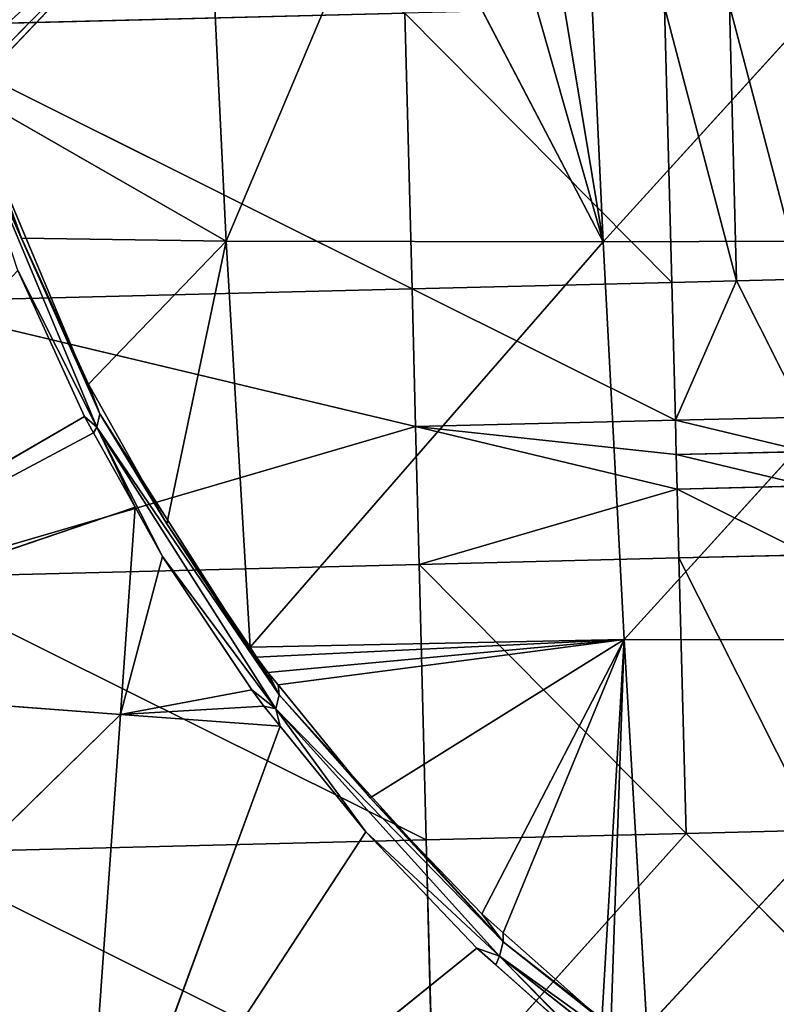
# Model space of a CAD drawing. Extents: x -202 to 201, y -245 to 250.
# Drawn here: x -146 to -127, y -178 to -153 of the extents above; entities that cross this region are included whole.
import ezdxf

# ---------------------------------------------------------------- set-up
doc = ezdxf.new("R2010")
doc.units = 0
doc.layers.get('0').update_dxf_attribs({"color": 13, "linetype": 'CONTINUOUS'})

# ---------------------------------------------------------------- blocks, each defined once
blk = doc.blocks.new('GROUP_4')
at = {"color": 20}
for p, q in [((73.59, 85.222, 22.015), (71.761, 92.169, 21.96)), ((71.761, 92.169, 21.96), (71.944, 85.182, 22.193)), ((50.35, 91.643, 24.231), (63.531, 91.97, 22.894)), ((63.531, 91.97, 22.894), (63.71, 84.98, 23.067)), ((70.297, 85.142, 22.37), (63.531, 91.97, 22.894)), ((71.944, 85.182, 22.193), (70.115, 92.13, 22.148)), ((70.115, 92.13, 22.148), (70.297, 85.142, 22.37)), ((63.71, 84.98, 23.067), (50.35, 91.643, 24.231)), ((70.297, 85.142, 22.37), (71.944, 85.182, 22.193)), ((71.944, 85.182, 22.193), (70.389, 81.648, 22.483)), ((73.59, 85.222, 22.015), (71.944, 85.182, 22.193)), ((73.683, 81.728, 22.141), (71.944, 85.182, 22.193)), ((50.523, 84.652, 24.296), (63.71, 84.98, 23.067)), ((63.71, 84.98, 23.067), (70.297, 85.142, 22.37)), ((70.389, 81.648, 22.483), (63.71, 84.98, 23.067)), ((63.71, 84.98, 23.067), (63.8, 81.486, 23.151)), ((70.297, 85.142, 22.37), (70.389, 81.648, 22.483)), ((63.8, 81.486, 23.151), (50.523, 84.652, 24.296)), ((70.389, 81.648, 22.483), (73.683, 81.728, 22.141)), ((63.8, 81.486, 23.151), (50.696, 77.661, 24.326)), ((63.8, 81.486, 23.151), (70.389, 81.648, 22.483)), ((63.89, 77.991, 23.233), (63.8, 81.486, 23.151)), ((70.412, 80.774, 22.511), (63.8, 81.486, 23.151)), ((63.8, 81.486, 23.151), (70.435, 79.901, 22.539)), ((70.389, 81.648, 22.483), (70.412, 80.774, 22.511)), ((73.706, 80.854, 22.172), (70.389, 81.648, 22.483)), ((70.412, 80.774, 22.511), (73.706, 80.854, 22.172)), ((70.435, 79.901, 22.539), (70.412, 80.774, 22.511)), ((73.729, 79.981, 22.204), (70.412, 80.774, 22.511)), ((70.435, 79.901, 22.539), (73.729, 79.981, 22.204)), ((70.435, 79.901, 22.539), (63.89, 77.991, 23.233)), ((70.481, 78.154, 22.595), (70.435, 79.901, 22.539)), ((73.776, 78.234, 22.266), (70.435, 79.901, 22.539)), ((70.481, 78.154, 22.595), (73.776, 78.234, 22.266)), ((50.696, 77.661, 24.326), (63.89, 77.991, 23.233)), ((63.89, 77.991, 23.233), (70.481, 78.154, 22.595)), ((70.665, 71.166, 22.798), (63.89, 77.991, 23.233)), ((63.89, 77.991, 23.233), (64.071, 71.002, 23.369)), ((73.961, 71.247, 22.5), (70.481, 78.154, 22.595)), ((70.481, 78.154, 22.595), (70.665, 71.166, 22.798)), ((64.071, 71.002, 23.369), (50.696, 77.661, 24.326)), ((73.961, 71.247, 22.5), (70.665, 71.166, 22.798)), ((50.869, 70.672, 24.308), (64.071, 71.002, 23.369)), ((64.071, 71.002, 23.369), (70.665, 71.166, 22.798)), ((64.071, 71.002, 23.369), (64.248, 64.015, 23.44)), ((70.665, 71.166, 22.798), (64.248, 64.015, 23.44)), ((77.442, 64.343, 22.402), (70.665, 71.166, 22.798)), ((64.248, 64.015, 23.44), (50.869, 70.672, 24.308))]:
    blk.add_line(p, q, dxfattribs=at)
mesh = blk.add_polyface(dxfattribs=at)
corners = [(63.531, 91.97, 22.894), (50.178, 98.634, 24.139), (50.35, 91.643, 24.231)]
mesh.append_faces([[corners[k] for k in face] for face in [(0, 1, 2)]], dxfattribs={"color": 20})
mesh = blk.add_polyface(dxfattribs=at)
corners = [(71.944, 85.182, 22.193), (71.761, 92.169, 21.96), (70.115, 92.13, 22.148)]
mesh.append_faces([[corners[k] for k in face] for face in [(0, 1, 2)]], dxfattribs={"color": 20})
mesh = blk.add_polyface(dxfattribs=at)
corners = [(73.59, 85.222, 22.015), (73.406, 92.209, 21.771), (71.761, 92.169, 21.96)]
mesh.append_faces([[corners[k] for k in face] for face in [(0, 1, 2)]], dxfattribs={"color": 20})
mesh = blk.add_polyface(dxfattribs=at)
corners = [(73.59, 85.222, 22.015), (71.761, 92.169, 21.96), (71.944, 85.182, 22.193)]
mesh.append_faces([[corners[k] for k in face] for face in [(0, 1, 2)]], dxfattribs={"color": 20})
mesh = blk.add_polyface(dxfattribs=at)
corners = [(63.71, 84.98, 23.067), (63.531, 91.97, 22.894), (50.35, 91.643, 24.231)]
mesh.append_faces([[corners[k] for k in face] for face in [(0, 1, 2)]], dxfattribs={"color": 20})
mesh = blk.add_polyface(dxfattribs=at)
corners = [(70.297, 85.142, 22.37), (70.115, 92.13, 22.148), (63.531, 91.97, 22.894)]
mesh.append_faces([[corners[k] for k in face] for face in [(0, 1, 2)]], dxfattribs={"color": 20})
mesh = blk.add_polyface(dxfattribs=at)
corners = [(70.297, 85.142, 22.37), (63.531, 91.97, 22.894), (63.71, 84.98, 23.067)]
mesh.append_faces([[corners[k] for k in face] for face in [(0, 1, 2)]], dxfattribs={"color": 20})
mesh = blk.add_polyface(dxfattribs=at)
corners = [(71.944, 85.182, 22.193), (70.115, 92.13, 22.148), (70.297, 85.142, 22.37)]
mesh.append_faces([[corners[k] for k in face] for face in [(0, 1, 2)]], dxfattribs={"color": 20})
mesh = blk.add_polyface(dxfattribs=at)
corners = [(63.71, 84.98, 23.067), (50.35, 91.643, 24.231), (50.523, 84.652, 24.296)]
mesh.append_faces([[corners[k] for k in face] for face in [(0, 1, 2)]], dxfattribs={"color": 20})
mesh = blk.add_polyface(dxfattribs=at)
corners = [(71.944, 85.182, 22.193), (70.297, 85.142, 22.37), (70.389, 81.648, 22.483)]
mesh.append_faces([[corners[k] for k in face] for face in [(0, 1, 2)]], dxfattribs={"color": 20})
mesh = blk.add_polyface(dxfattribs=at)
corners = [(73.683, 81.728, 22.141), (71.944, 85.182, 22.193), (70.389, 81.648, 22.483)]
mesh.append_faces([[corners[k] for k in face] for face in [(0, 1, 2)]], dxfattribs={"color": 20})
mesh = blk.add_polyface(dxfattribs=at)
corners = [(73.683, 81.728, 22.141), (73.59, 85.222, 22.015), (71.944, 85.182, 22.193)]
mesh.append_faces([[corners[k] for k in face] for face in [(0, 1, 2)]], dxfattribs={"color": 20})
mesh = blk.add_polyface(dxfattribs=at)
corners = [(63.8, 81.486, 23.151), (63.71, 84.98, 23.067), (50.523, 84.652, 24.296)]
mesh.append_faces([[corners[k] for k in face] for face in [(0, 1, 2)]], dxfattribs={"color": 20})
mesh = blk.add_polyface(dxfattribs=at)
corners = [(70.389, 81.648, 22.483), (70.297, 85.142, 22.37), (63.71, 84.98, 23.067)]
mesh.append_faces([[corners[k] for k in face] for face in [(0, 1, 2)]], dxfattribs={"color": 20})
mesh = blk.add_polyface(dxfattribs=at)
corners = [(70.389, 81.648, 22.483), (63.71, 84.98, 23.067), (63.8, 81.486, 23.151)]
mesh.append_faces([[corners[k] for k in face] for face in [(0, 1, 2)]], dxfattribs={"color": 20})
mesh = blk.add_polyface(dxfattribs=at)
corners = [(63.8, 81.486, 23.151), (50.523, 84.652, 24.296), (50.696, 77.661, 24.326)]
mesh.append_faces([[corners[k] for k in face] for face in [(0, 1, 2)]], dxfattribs={"color": 20})
mesh = blk.add_polyface(dxfattribs=at)
corners = [(73.706, 80.854, 22.172), (73.683, 81.728, 22.141), (70.389, 81.648, 22.483)]
mesh.append_faces([[corners[k] for k in face] for face in [(0, 1, 2)]], dxfattribs={"color": 20})
mesh = blk.add_polyface(dxfattribs=at)
corners = [(63.89, 77.991, 23.233), (63.8, 81.486, 23.151), (50.696, 77.661, 24.326)]
mesh.append_faces([[corners[k] for k in face] for face in [(0, 1, 2)]], dxfattribs={"color": 20})
mesh = blk.add_polyface(dxfattribs=at)
corners = [(70.412, 80.774, 22.511), (70.389, 81.648, 22.483), (63.8, 81.486, 23.151)]
mesh.append_faces([[corners[k] for k in face] for face in [(0, 1, 2)]], dxfattribs={"color": 20})
mesh = blk.add_polyface(dxfattribs=at)
corners = [(70.435, 79.901, 22.539), (70.412, 80.774, 22.511), (63.8, 81.486, 23.151)]
mesh.append_faces([[corners[k] for k in face] for face in [(0, 1, 2)]], dxfattribs={"color": 20})
mesh = blk.add_polyface(dxfattribs=at)
corners = [(70.435, 79.901, 22.539), (63.8, 81.486, 23.151), (63.89, 77.991, 23.233)]
mesh.append_faces([[corners[k] for k in face] for face in [(0, 1, 2)]], dxfattribs={"color": 20})
mesh = blk.add_polyface(dxfattribs=at)
corners = [(73.706, 80.854, 22.172), (70.389, 81.648, 22.483), (70.412, 80.774, 22.511)]
mesh.append_faces([[corners[k] for k in face] for face in [(0, 1, 2)]], dxfattribs={"color": 20})
mesh = blk.add_polyface(dxfattribs=at)
corners = [(73.729, 79.981, 22.204), (73.706, 80.854, 22.172), (70.412, 80.774, 22.511)]
mesh.append_faces([[corners[k] for k in face] for face in [(0, 1, 2)]], dxfattribs={"color": 20})
mesh = blk.add_polyface(dxfattribs=at)
corners = [(73.729, 79.981, 22.204), (70.412, 80.774, 22.511), (70.435, 79.901, 22.539)]
mesh.append_faces([[corners[k] for k in face] for face in [(0, 1, 2)]], dxfattribs={"color": 20})
mesh = blk.add_polyface(dxfattribs=at)
corners = [(73.776, 78.234, 22.266), (73.729, 79.981, 22.204), (70.435, 79.901, 22.539)]
mesh.append_faces([[corners[k] for k in face] for face in [(0, 1, 2)]], dxfattribs={"color": 20})
mesh = blk.add_polyface(dxfattribs=at)
corners = [(70.481, 78.154, 22.595), (70.435, 79.901, 22.539), (63.89, 77.991, 23.233)]
mesh.append_faces([[corners[k] for k in face] for face in [(0, 1, 2)]], dxfattribs={"color": 20})
mesh = blk.add_polyface(dxfattribs=at)
corners = [(73.776, 78.234, 22.266), (70.435, 79.901, 22.539), (70.481, 78.154, 22.595)]
mesh.append_faces([[corners[k] for k in face] for face in [(0, 1, 2)]], dxfattribs={"color": 20})
mesh = blk.add_polyface(dxfattribs=at)
corners = [(73.961, 71.247, 22.5), (73.776, 78.234, 22.266), (70.481, 78.154, 22.595)]
mesh.append_faces([[corners[k] for k in face] for face in [(0, 1, 2)]], dxfattribs={"color": 20})
mesh = blk.add_polyface(dxfattribs=at)
corners = [(64.071, 71.002, 23.369), (63.89, 77.991, 23.233), (50.696, 77.661, 24.326)]
mesh.append_faces([[corners[k] for k in face] for face in [(0, 1, 2)]], dxfattribs={"color": 20})
mesh = blk.add_polyface(dxfattribs=at)
corners = [(70.665, 71.166, 22.798), (70.481, 78.154, 22.595), (63.89, 77.991, 23.233)]
mesh.append_faces([[corners[k] for k in face] for face in [(0, 1, 2)]], dxfattribs={"color": 20})
mesh = blk.add_polyface(dxfattribs=at)
corners = [(70.665, 71.166, 22.798), (63.89, 77.991, 23.233), (64.071, 71.002, 23.369)]
mesh.append_faces([[corners[k] for k in face] for face in [(0, 1, 2)]], dxfattribs={"color": 20})
mesh = blk.add_polyface(dxfattribs=at)
corners = [(73.961, 71.247, 22.5), (70.481, 78.154, 22.595), (70.665, 71.166, 22.798)]
mesh.append_faces([[corners[k] for k in face] for face in [(0, 1, 2)]], dxfattribs={"color": 20})
mesh = blk.add_polyface(dxfattribs=at)
corners = [(64.071, 71.002, 23.369), (50.696, 77.661, 24.326), (50.869, 70.672, 24.308)]
mesh.append_faces([[corners[k] for k in face] for face in [(0, 1, 2)]], dxfattribs={"color": 20})
mesh = blk.add_polyface(dxfattribs=at)
corners = [(77.442, 64.343, 22.402), (73.961, 71.247, 22.5), (70.665, 71.166, 22.798)]
mesh.append_faces([[corners[k] for k in face] for face in [(0, 1, 2)]], dxfattribs={"color": 20})
mesh = blk.add_polyface(dxfattribs=at)
corners = [(64.248, 64.015, 23.44), (64.071, 71.002, 23.369), (50.869, 70.672, 24.308)]
mesh.append_faces([[corners[k] for k in face] for face in [(0, 1, 2)]], dxfattribs={"color": 20})
mesh = blk.add_polyface(dxfattribs=at)
corners = [(70.665, 71.166, 22.798), (64.071, 71.002, 23.369), (64.248, 64.015, 23.44)]
mesh.append_faces([[corners[k] for k in face] for face in [(0, 1, 2)]], dxfattribs={"color": 20})
mesh = blk.add_polyface(dxfattribs=at)
corners = [(77.442, 64.343, 22.402), (70.665, 71.166, 22.798), (64.248, 64.015, 23.44)]
mesh.append_faces([[corners[k] for k in face] for face in [(0, 1, 2)]], dxfattribs={"color": 20})
mesh = blk.add_polyface(dxfattribs=at)
corners = [(64.248, 64.015, 23.44), (50.869, 70.672, 24.308), (51.039, 63.684, 24.225)]
mesh.append_faces([[corners[k] for k in face] for face in [(0, 1, 2)]], dxfattribs={"color": 20})
blk = doc.blocks.new('GROUP_5')
for p, q in [((347.987, 45.181, 90.429), (341.453, 44.606, 86.685)), ((341.453, 44.606, 86.685), (346.65, 45.119, 86.755)), ((344.949, 45.026, 83.052), (341.453, 44.606, 86.685)), ((348.053, 45.184, 90.612), (341.945, 44.405, 96.776)), ((341.945, 44.405, 96.776), (347.987, 45.181, 90.429)), ((344.949, 45.026, 83.052), (342.959, 44.91, 79.509)), ((346.65, 45.119, 86.755), (344.66, 36.357, 82.299)), ((344.949, 45.026, 83.052), (344.66, 36.357, 82.299)), ((346.65, 45.119, 86.755), (344.949, 45.026, 83.052)), ((347.987, 45.181, 90.429), (346.65, 45.119, 86.755)), ((347.938, 36.111, 90.091), (346.65, 45.119, 86.755)), ((331.36, 43.893, 76.579), (340.851, 44.784, 76.38)), ((331.36, 43.893, 76.579), (340.684, 44.774, 76.131)), ((340.396, 44.756, 75.744), (331.36, 43.893, 76.579)), ((331.36, 43.893, 76.579), (340.139, 44.74, 75.429)), ((340.851, 44.784, 76.38), (331.895, 43.588, 86.667)), ((340.139, 44.74, 75.429), (337.799, 44.596, 72.559)), ((342.959, 44.91, 79.509), (340.115, 36.585, 75.171)), ((340.115, 36.585, 75.171), (340.684, 44.774, 76.131)), ((340.396, 44.756, 75.744), (340.115, 36.585, 75.171)), ((340.396, 44.756, 75.744), (340.139, 44.74, 75.429)), ((340.684, 44.774, 76.131), (340.396, 44.756, 75.744)), ((340.851, 44.784, 76.38), (340.684, 44.774, 76.131)), ((342.959, 44.91, 79.509), (340.851, 44.784, 76.38)), ((341.453, 44.606, 86.685), (340.851, 44.784, 76.38)), ((342.959, 44.91, 79.509), (341.453, 44.606, 86.685)), ((344.66, 36.357, 82.299), (342.959, 44.91, 79.509)), ((337.799, 44.596, 72.559), (331.36, 43.893, 76.579)), ((331.895, 43.588, 86.667), (341.453, 44.606, 86.685)), ((337.799, 44.596, 72.559), (334.433, 36.789, 68.91)), ((337.799, 44.596, 72.559), (334.972, 44.418, 69.619)), ((341.453, 44.606, 86.685), (337.184, 43.855, 96.798)), ((340.115, 36.585, 75.171), (337.799, 44.596, 72.559)), ((341.453, 44.606, 86.685), (341.945, 44.405, 96.776)), ((331.36, 43.893, 76.579), (334.972, 44.418, 69.619)), ((331.36, 43.893, 76.579), (334.433, 44.383, 69.142)), ((331.926, 44.221, 66.926), (331.36, 43.893, 76.579)), ((331.695, 44.206, 66.753), (331.36, 43.893, 76.579)), ((334.433, 44.383, 69.142), (331.926, 44.221, 66.926)), ((331.926, 44.221, 66.926), (334.433, 36.789, 68.91)), ((334.972, 44.418, 69.619), (334.433, 44.383, 69.142)), ((334.972, 44.418, 69.619), (334.433, 36.789, 68.91)), ((330.784, 44.131, 66.744), (321.683, 42.948, 76.559)), ((334.433, 36.789, 68.91), (330.74, 44.143, 66.038)), ((331.36, 43.893, 76.579), (330.784, 44.131, 66.744)), ((321.683, 42.948, 76.559), (331.36, 43.893, 76.579)), ((331.36, 43.893, 76.579), (322.161, 42.533, 86.7)), ((331.895, 43.588, 86.667), (331.36, 43.893, 76.579)), ((337.184, 43.855, 96.798), (331.895, 43.588, 86.667)), ((322.161, 42.533, 86.7), (331.895, 43.588, 86.667)), ((331.895, 43.588, 86.667), (322.581, 42.147, 96.909)), ((331.895, 43.588, 86.667), (332.365, 43.287, 96.825)), ((331.895, 43.588, 86.667), (334.781, 43.573, 96.811)), ((327.776, 36.963, 63.697), (334.524, 24.307, 68.544)), ((334.433, 36.789, 68.91), (327.776, 36.963, 63.697)), ((334.433, 36.789, 68.91), (340.198, 24.103, 74.819)), ((340.115, 36.585, 75.171), (334.433, 36.789, 68.91)), ((334.524, 24.307, 68.544), (334.433, 36.789, 68.91)), ((344.66, 36.357, 82.299), (340.115, 36.585, 75.171)), ((340.115, 36.585, 75.171), (344.733, 23.859, 81.961)), ((340.198, 24.103, 74.819), (340.115, 36.585, 75.171)), ((347.938, 36.111, 90.091), (344.66, 36.357, 82.299)), ((344.733, 23.859, 81.961), (344.66, 36.357, 82.299)), ((344.66, 36.357, 82.299), (347.998, 23.583, 89.764)), ((334.524, 24.307, 68.544), (327.871, 24.465, 63.315)), ((334.524, 24.307, 68.544), (332.06, 16.869, 66.049)), ((334.524, 24.307, 68.544), (337.915, 17.189, 71.699)), ((335.098, 17.039, 68.751), (334.524, 24.307, 68.544)), ((340.198, 24.103, 74.819), (334.524, 24.307, 68.544)), ((337.915, 17.189, 71.699), (340.198, 24.103, 74.819)), ((340.198, 24.103, 74.819), (340.806, 17.33, 75.302)), ((343.07, 17.426, 78.687), (340.198, 24.103, 74.819)), ((340.504, 17.316, 74.891), (340.198, 24.103, 74.819)), ((344.733, 23.859, 81.961), (340.198, 24.103, 74.819)), ((344.733, 23.859, 81.961), (343.07, 17.426, 78.687)), ((344.733, 23.859, 81.961), (345.048, 17.493, 82.235)), ((346.737, 17.53, 85.942), (344.733, 23.859, 81.961)), ((347.998, 23.583, 89.764), (344.733, 23.859, 81.961)), ((357.473, 19.254, 61.586), (344.139, 17.642, 74.68)), ((343.767, 17.449, 79.937), (356.484, 18.744, 75.606)), ((344.139, 17.642, 74.68), (356.484, 18.744, 75.606)), ((356.484, 18.744, 75.606), (345.048, 17.493, 82.235)), ((345.131, 18.147, 60.659), (335.098, 17.039, 68.751)), ((345.131, 18.147, 60.659), (337.915, 17.189, 71.699)), ((340.086, 17.295, 74.376), (345.131, 18.147, 60.659)), ((344.139, 17.642, 74.68), (345.131, 18.147, 60.659)), ((344.139, 17.642, 74.68), (340.086, 17.295, 74.376)), ((344.139, 17.642, 74.68), (340.504, 17.316, 74.891)), ((340.806, 17.33, 75.302), (344.139, 17.642, 74.68)), ((344.139, 17.642, 74.68), (343.07, 17.426, 78.687)), ((344.139, 17.642, 74.68), (343.767, 17.449, 79.937)), ((344.818, 17.485, 81.821), (343.767, 17.449, 79.937)), ((345.048, 17.493, 82.235), (344.818, 17.485, 81.821)), ((346.737, 17.53, 85.942), (345.048, 17.493, 82.235)), ((340.086, 17.295, 74.376), (337.915, 17.189, 71.699)), ((340.504, 17.316, 74.891), (340.086, 17.295, 74.376)), ((340.806, 17.33, 75.302), (340.504, 17.316, 74.891)), ((343.07, 17.426, 78.687), (340.806, 17.33, 75.302)), ((343.767, 17.449, 79.937), (343.07, 17.426, 78.687)), ((334.617, 17.012, 68.323), (332.316, 16.883, 66.276)), ((335.098, 17.039, 68.751), (334.617, 17.012, 68.323)), ((337.915, 17.189, 71.699), (335.098, 17.039, 68.751))]:
    blk.add_line(p, q)
at = {"color": 253}
mesh = blk.add_polyface(dxfattribs=at)
corners = [(341.945, 44.405, 96.776), (348.213, 45.191, 91.123), (349.244, 45.22, 95.052)]
mesh.append_faces([[corners[k] for k in face] for face in [(0, 1, 2)]], dxfattribs={"color": 253})
mesh = blk.add_polyface(dxfattribs=at)
corners = [(347.987, 45.181, 90.429), (341.453, 44.606, 86.685), (346.65, 45.119, 86.755)]
mesh.append_faces([[corners[k] for k in face] for face in [(0, 1, 2)]], dxfattribs={"color": 253})
mesh = blk.add_polyface(dxfattribs=at)
corners = [(341.945, 44.405, 96.776), (341.453, 44.606, 86.685), (347.987, 45.181, 90.429)]
mesh.append_faces([[corners[k] for k in face] for face in [(0, 1, 2)]], dxfattribs={"color": 253})
mesh = blk.add_polyface(dxfattribs=at)
corners = [(346.65, 45.119, 86.755), (341.453, 44.606, 86.685), (344.949, 45.026, 83.052)]
mesh.append_faces([[corners[k] for k in face] for face in [(0, 1, 2)]], dxfattribs={"color": 253})
mesh = blk.add_polyface(dxfattribs=at)
corners = [(341.453, 44.606, 86.685), (342.959, 44.91, 79.509), (344.949, 45.026, 83.052)]
mesh.append_faces([[corners[k] for k in face] for face in [(0, 1, 2)]], dxfattribs={"color": 253})
mesh = blk.add_polyface(dxfattribs=at)
corners = [(341.945, 44.405, 96.776), (348.053, 45.184, 90.612), (348.213, 45.191, 91.123)]
mesh.append_faces([[corners[k] for k in face] for face in [(0, 1, 2)]], dxfattribs={"color": 253})
mesh = blk.add_polyface(dxfattribs=at)
corners = [(341.945, 44.405, 96.776), (347.987, 45.181, 90.429), (348.053, 45.184, 90.612)]
mesh.append_faces([[corners[k] for k in face] for face in [(0, 1, 2)]], dxfattribs={"color": 253})
mesh = blk.add_polyface(dxfattribs=at)
corners = [(344.949, 45.026, 83.052), (342.959, 44.91, 79.509), (344.66, 36.357, 82.299)]
mesh.append_faces([[corners[k] for k in face] for face in [(0, 1, 2)]], dxfattribs={"color": 253})
mesh = blk.add_polyface(dxfattribs=at)
corners = [(346.65, 45.119, 86.755), (344.949, 45.026, 83.052), (344.66, 36.357, 82.299)]
mesh.append_faces([[corners[k] for k in face] for face in [(0, 1, 2)]], dxfattribs={"color": 253})
mesh = blk.add_polyface(dxfattribs=at)
corners = [(346.65, 45.119, 86.755), (344.66, 36.357, 82.299), (347.938, 36.111, 90.091)]
mesh.append_faces([[corners[k] for k in face] for face in [(0, 1, 2)]], dxfattribs={"color": 253})
mesh = blk.add_polyface(dxfattribs=at)
corners = [(348.053, 45.184, 90.612), (346.65, 45.119, 86.755), (347.938, 36.111, 90.091), (347.987, 45.181, 90.429)]
mesh.append_faces([[corners[k] for k in face] for face in [(0, 1, 2), (1, 0, 3)]], dxfattribs={"vtx0": -1, "color": 253})
mesh = blk.add_polyface(dxfattribs=at)
corners = [(331.36, 43.893, 76.579), (340.684, 44.774, 76.131), (340.851, 44.784, 76.38)]
mesh.append_faces([[corners[k] for k in face] for face in [(0, 1, 2)]], dxfattribs={"color": 253})
mesh = blk.add_polyface(dxfattribs=at)
corners = [(331.895, 43.588, 86.667), (331.36, 43.893, 76.579), (340.851, 44.784, 76.38)]
mesh.append_faces([[corners[k] for k in face] for face in [(0, 1, 2)]], dxfattribs={"color": 253})
mesh = blk.add_polyface(dxfattribs=at)
corners = [(331.36, 43.893, 76.579), (340.396, 44.756, 75.744), (340.684, 44.774, 76.131)]
mesh.append_faces([[corners[k] for k in face] for face in [(0, 1, 2)]], dxfattribs={"color": 253})
mesh = blk.add_polyface(dxfattribs=at)
corners = [(331.36, 43.893, 76.579), (340.139, 44.74, 75.429), (340.396, 44.756, 75.744)]
mesh.append_faces([[corners[k] for k in face] for face in [(0, 1, 2)]], dxfattribs={"color": 253})
mesh = blk.add_polyface(dxfattribs=at)
corners = [(331.36, 43.893, 76.579), (337.799, 44.596, 72.559), (340.139, 44.74, 75.429)]
mesh.append_faces([[corners[k] for k in face] for face in [(0, 1, 2)]], dxfattribs={"color": 253})
mesh = blk.add_polyface(dxfattribs=at)
corners = [(341.453, 44.606, 86.685), (331.895, 43.588, 86.667), (340.851, 44.784, 76.38)]
mesh.append_faces([[corners[k] for k in face] for face in [(0, 1, 2)]], dxfattribs={"color": 253})
mesh = blk.add_polyface(dxfattribs=at)
corners = [(340.115, 36.585, 75.171), (340.139, 44.74, 75.429), (337.799, 44.596, 72.559), (340.396, 44.756, 75.744)]
mesh.append_faces([[corners[k] for k in face] for face in [(0, 1, 2), (1, 0, 3)]], dxfattribs={"vtx0": -1, "color": 253})
mesh = blk.add_polyface(dxfattribs=at)
corners = [(342.959, 44.91, 79.509), (340.684, 44.774, 76.131), (340.115, 36.585, 75.171), (340.851, 44.784, 76.38)]
mesh.append_faces([[corners[k] for k in face] for face in [(0, 1, 2), (1, 0, 3)]], dxfattribs={"vtx0": -1, "color": 253})
mesh = blk.add_polyface(dxfattribs=at)
corners = [(342.959, 44.91, 79.509), (340.115, 36.585, 75.171), (344.66, 36.357, 82.299)]
mesh.append_faces([[corners[k] for k in face] for face in [(0, 1, 2)]], dxfattribs={"color": 253})
mesh = blk.add_polyface(dxfattribs=at)
corners = [(340.684, 44.774, 76.131), (340.396, 44.756, 75.744), (340.115, 36.585, 75.171)]
mesh.append_faces([[corners[k] for k in face] for face in [(0, 1, 2)]], dxfattribs={"color": 253})
mesh = blk.add_polyface(dxfattribs=at)
corners = [(341.453, 44.606, 86.685), (340.851, 44.784, 76.38), (342.959, 44.91, 79.509)]
mesh.append_faces([[corners[k] for k in face] for face in [(0, 1, 2)]], dxfattribs={"color": 253})
mesh = blk.add_polyface(dxfattribs=at)
corners = [(331.36, 43.893, 76.579), (334.972, 44.418, 69.619), (337.799, 44.596, 72.559)]
mesh.append_faces([[corners[k] for k in face] for face in [(0, 1, 2)]], dxfattribs={"color": 253})
mesh = blk.add_polyface(dxfattribs=at)
corners = [(337.184, 43.855, 96.798), (331.895, 43.588, 86.667), (341.453, 44.606, 86.685)]
mesh.append_faces([[corners[k] for k in face] for face in [(0, 1, 2)]], dxfattribs={"color": 253})
mesh = blk.add_polyface(dxfattribs=at)
corners = [(337.799, 44.596, 72.559), (334.433, 36.789, 68.91), (340.115, 36.585, 75.171)]
mesh.append_faces([[corners[k] for k in face] for face in [(0, 1, 2)]], dxfattribs={"color": 253})
mesh = blk.add_polyface(dxfattribs=at)
corners = [(337.799, 44.596, 72.559), (334.972, 44.418, 69.619), (334.433, 36.789, 68.91)]
mesh.append_faces([[corners[k] for k in face] for face in [(0, 1, 2)]], dxfattribs={"color": 253})
mesh = blk.add_polyface(dxfattribs=at)
corners = [(337.184, 43.855, 96.798), (341.453, 44.606, 86.685), (341.945, 44.405, 96.776)]
mesh.append_faces([[corners[k] for k in face] for face in [(0, 1, 2)]], dxfattribs={"color": 253})
mesh = blk.add_polyface(dxfattribs=at)
corners = [(334.433, 36.789, 68.91), (331.695, 44.206, 66.753), (330.74, 44.143, 66.038), (331.926, 44.221, 66.926)]
mesh.append_faces([[corners[k] for k in face] for face in [(0, 1, 2), (1, 0, 3)]], dxfattribs={"vtx0": -1, "color": 253})
mesh = blk.add_polyface(dxfattribs=at)
corners = [(331.36, 43.893, 76.579), (330.784, 44.131, 66.744), (331.695, 44.206, 66.753)]
mesh.append_faces([[corners[k] for k in face] for face in [(0, 1, 2)]], dxfattribs={"color": 253})
mesh = blk.add_polyface(dxfattribs=at)
corners = [(331.36, 43.893, 76.579), (334.433, 44.383, 69.142), (334.972, 44.418, 69.619)]
mesh.append_faces([[corners[k] for k in face] for face in [(0, 1, 2)]], dxfattribs={"color": 253})
mesh = blk.add_polyface(dxfattribs=at)
corners = [(331.36, 43.893, 76.579), (331.926, 44.221, 66.926), (334.433, 44.383, 69.142)]
mesh.append_faces([[corners[k] for k in face] for face in [(0, 1, 2)]], dxfattribs={"color": 253})
mesh = blk.add_polyface(dxfattribs=at)
corners = [(331.36, 43.893, 76.579), (331.695, 44.206, 66.753), (331.926, 44.221, 66.926)]
mesh.append_faces([[corners[k] for k in face] for face in [(0, 1, 2)]], dxfattribs={"color": 253})
mesh = blk.add_polyface(dxfattribs=at)
corners = [(334.433, 36.789, 68.91), (334.433, 44.383, 69.142), (331.926, 44.221, 66.926), (334.972, 44.418, 69.619)]
mesh.append_faces([[corners[k] for k in face] for face in [(0, 1, 2), (1, 0, 3)]], dxfattribs={"vtx0": -1, "color": 253})
mesh = blk.add_polyface(dxfattribs=at)
corners = [(321.683, 42.948, 76.559), (321.16, 43.31, 66.687), (330.784, 44.131, 66.744)]
mesh.append_faces([[corners[k] for k in face] for face in [(0, 1, 2)]], dxfattribs={"color": 253})
mesh = blk.add_polyface(dxfattribs=at)
corners = [(331.36, 43.893, 76.579), (321.683, 42.948, 76.559), (330.784, 44.131, 66.744)]
mesh.append_faces([[corners[k] for k in face] for face in [(0, 1, 2)]], dxfattribs={"color": 253})
mesh = blk.add_polyface(dxfattribs=at)
corners = [(334.433, 36.789, 68.91), (330.74, 44.143, 66.038), (327.776, 36.963, 63.697)]
mesh.append_faces([[corners[k] for k in face] for face in [(0, 1, 2)]], dxfattribs={"color": 253})
mesh = blk.add_polyface(dxfattribs=at)
corners = [(322.161, 42.533, 86.7), (321.683, 42.948, 76.559), (331.36, 43.893, 76.579)]
mesh.append_faces([[corners[k] for k in face] for face in [(0, 1, 2)]], dxfattribs={"color": 253})
mesh = blk.add_polyface(dxfattribs=at)
corners = [(322.161, 42.533, 86.7), (331.36, 43.893, 76.579), (331.895, 43.588, 86.667)]
mesh.append_faces([[corners[k] for k in face] for face in [(0, 1, 2)]], dxfattribs={"color": 253})
mesh = blk.add_polyface(dxfattribs=at)
corners = [(334.781, 43.573, 96.811), (331.895, 43.588, 86.667), (337.184, 43.855, 96.798)]
mesh.append_faces([[corners[k] for k in face] for face in [(0, 1, 2)]], dxfattribs={"color": 253})
mesh = blk.add_polyface(dxfattribs=at)
corners = [(322.581, 42.147, 96.909), (322.161, 42.533, 86.7), (331.895, 43.588, 86.667)]
mesh.append_faces([[corners[k] for k in face] for face in [(0, 1, 2)]], dxfattribs={"color": 253})
mesh = blk.add_polyface(dxfattribs=at)
corners = [(322.581, 42.147, 96.909), (331.895, 43.588, 86.667), (332.365, 43.287, 96.825)]
mesh.append_faces([[corners[k] for k in face] for face in [(0, 1, 2)]], dxfattribs={"color": 253})
mesh = blk.add_polyface(dxfattribs=at)
corners = [(331.895, 43.588, 86.667), (333.574, 43.43, 96.818), (332.365, 43.287, 96.825), (334.781, 43.573, 96.811)]
mesh.append_faces([[corners[k] for k in face] for face in [(0, 1, 2), (1, 0, 3)]], dxfattribs={"vtx0": -1, "color": 253})
mesh = blk.add_polyface(dxfattribs=at)
corners = [(334.524, 24.307, 68.544), (334.433, 36.789, 68.91), (327.776, 36.963, 63.697)]
mesh.append_faces([[corners[k] for k in face] for face in [(0, 1, 2)]], dxfattribs={"color": 253})
mesh = blk.add_polyface(dxfattribs=at)
corners = [(334.524, 24.307, 68.544), (327.776, 36.963, 63.697), (327.871, 24.465, 63.315)]
mesh.append_faces([[corners[k] for k in face] for face in [(0, 1, 2)]], dxfattribs={"color": 253})
mesh = blk.add_polyface(dxfattribs=at)
corners = [(334.433, 36.789, 68.91), (340.198, 24.103, 74.819), (340.115, 36.585, 75.171)]
mesh.append_faces([[corners[k] for k in face] for face in [(0, 1, 2)]], dxfattribs={"color": 253})
mesh = blk.add_polyface(dxfattribs=at)
corners = [(334.433, 36.789, 68.91), (334.524, 24.307, 68.544), (340.198, 24.103, 74.819)]
mesh.append_faces([[corners[k] for k in face] for face in [(0, 1, 2)]], dxfattribs={"color": 253})
mesh = blk.add_polyface(dxfattribs=at)
corners = [(340.115, 36.585, 75.171), (344.733, 23.859, 81.961), (344.66, 36.357, 82.299)]
mesh.append_faces([[corners[k] for k in face] for face in [(0, 1, 2)]], dxfattribs={"color": 253})
mesh = blk.add_polyface(dxfattribs=at)
corners = [(340.115, 36.585, 75.171), (340.198, 24.103, 74.819), (344.733, 23.859, 81.961)]
mesh.append_faces([[corners[k] for k in face] for face in [(0, 1, 2)]], dxfattribs={"color": 253})
mesh = blk.add_polyface(dxfattribs=at)
corners = [(344.66, 36.357, 82.299), (347.998, 23.583, 89.764), (347.938, 36.111, 90.091)]
mesh.append_faces([[corners[k] for k in face] for face in [(0, 1, 2)]], dxfattribs={"color": 253})
mesh = blk.add_polyface(dxfattribs=at)
corners = [(344.66, 36.357, 82.299), (344.733, 23.859, 81.961), (347.998, 23.583, 89.764)]
mesh.append_faces([[corners[k] for k in face] for face in [(0, 1, 2)]], dxfattribs={"color": 253})
mesh = blk.add_polyface(dxfattribs=at)
corners = [(334.524, 24.307, 68.544), (327.871, 24.465, 63.315), (332.06, 16.869, 66.049)]
mesh.append_faces([[corners[k] for k in face] for face in [(0, 1, 2)]], dxfattribs={"color": 253})
mesh = blk.add_polyface(dxfattribs=at)
corners = [(332.316, 16.883, 66.276), (334.524, 24.307, 68.544), (332.06, 16.869, 66.049), (334.617, 17.012, 68.323), (335.098, 17.039, 68.751)]
mesh.append_faces([[corners[k] for k in face] for face in [(0, 1, 2), (1, 3, 4)]], dxfattribs={"vtx0": -1, "color": 253})
mesh.append_faces([[corners[k] for k in face] for face in [(1, 0, 3)]], dxfattribs={"vtx0": -1, "vtx2": -1, "color": 253})
mesh = blk.add_polyface(dxfattribs=at)
corners = [(334.524, 24.307, 68.544), (337.915, 17.189, 71.699), (340.198, 24.103, 74.819)]
mesh.append_faces([[corners[k] for k in face] for face in [(0, 1, 2)]], dxfattribs={"color": 253})
mesh = blk.add_polyface(dxfattribs=at)
corners = [(334.524, 24.307, 68.544), (335.098, 17.039, 68.751), (337.915, 17.189, 71.699)]
mesh.append_faces([[corners[k] for k in face] for face in [(0, 1, 2)]], dxfattribs={"color": 253})
mesh = blk.add_polyface(dxfattribs=at)
corners = [(340.086, 17.295, 74.376), (340.198, 24.103, 74.819), (337.915, 17.189, 71.699), (340.504, 17.316, 74.891)]
mesh.append_faces([[corners[k] for k in face] for face in [(0, 1, 2), (1, 0, 3)]], dxfattribs={"vtx0": -1, "color": 253})
mesh = blk.add_polyface(dxfattribs=at)
corners = [(340.198, 24.103, 74.819), (343.07, 17.426, 78.687), (344.733, 23.859, 81.961)]
mesh.append_faces([[corners[k] for k in face] for face in [(0, 1, 2)]], dxfattribs={"color": 253})
mesh = blk.add_polyface(dxfattribs=at)
corners = [(340.198, 24.103, 74.819), (340.504, 17.316, 74.891), (340.806, 17.33, 75.302)]
mesh.append_faces([[corners[k] for k in face] for face in [(0, 1, 2)]], dxfattribs={"color": 253})
mesh = blk.add_polyface(dxfattribs=at)
corners = [(340.198, 24.103, 74.819), (340.806, 17.33, 75.302), (343.07, 17.426, 78.687)]
mesh.append_faces([[corners[k] for k in face] for face in [(0, 1, 2)]], dxfattribs={"color": 253})
mesh = blk.add_polyface(dxfattribs=at)
corners = [(343.767, 17.449, 79.937), (344.733, 23.859, 81.961), (343.07, 17.426, 78.687), (344.818, 17.485, 81.821), (345.048, 17.493, 82.235)]
mesh.append_faces([[corners[k] for k in face] for face in [(0, 1, 2), (1, 3, 4)]], dxfattribs={"vtx0": -1, "color": 253})
mesh.append_faces([[corners[k] for k in face] for face in [(1, 0, 3)]], dxfattribs={"vtx0": -1, "vtx2": -1, "color": 253})
mesh = blk.add_polyface(dxfattribs=at)
corners = [(344.733, 23.859, 81.961), (346.737, 17.53, 85.942), (347.998, 23.583, 89.764)]
mesh.append_faces([[corners[k] for k in face] for face in [(0, 1, 2)]], dxfattribs={"color": 253})
mesh = blk.add_polyface(dxfattribs=at)
corners = [(344.733, 23.859, 81.961), (345.048, 17.493, 82.235), (346.737, 17.53, 85.942)]
mesh.append_faces([[corners[k] for k in face] for face in [(0, 1, 2)]], dxfattribs={"color": 253})
mesh = blk.add_polyface(dxfattribs=at)
corners = [(344.139, 17.642, 74.68), (345.131, 18.147, 60.659), (357.473, 19.254, 61.586)]
mesh.append_faces([[corners[k] for k in face] for face in [(0, 1, 2)]], dxfattribs={"color": 253})
mesh = blk.add_polyface(dxfattribs=at)
corners = [(356.484, 18.744, 75.606), (344.139, 17.642, 74.68), (357.473, 19.254, 61.586)]
mesh.append_faces([[corners[k] for k in face] for face in [(0, 1, 2)]], dxfattribs={"color": 253})
mesh = blk.add_polyface(dxfattribs=at)
corners = [(356.484, 18.744, 75.606), (344.818, 17.485, 81.821), (343.767, 17.449, 79.937), (345.048, 17.493, 82.235)]
mesh.append_faces([[corners[k] for k in face] for face in [(0, 1, 2), (1, 0, 3)]], dxfattribs={"vtx0": -1, "color": 253})
mesh = blk.add_polyface(dxfattribs=at)
corners = [(343.767, 17.449, 79.937), (344.139, 17.642, 74.68), (356.484, 18.744, 75.606)]
mesh.append_faces([[corners[k] for k in face] for face in [(0, 1, 2)]], dxfattribs={"color": 253})
mesh = blk.add_polyface(dxfattribs=at)
corners = [(346.737, 17.53, 85.942), (345.048, 17.493, 82.235), (356.484, 18.744, 75.606)]
mesh.append_faces([[corners[k] for k in face] for face in [(0, 1, 2)]], dxfattribs={"color": 253})
mesh = blk.add_polyface(dxfattribs=at)
corners = [(335.098, 17.039, 68.751), (332.316, 16.883, 66.276), (345.131, 18.147, 60.659), (334.617, 17.012, 68.323)]
mesh.append_faces([[corners[k] for k in face] for face in [(0, 1, 2), (1, 0, 3)]], dxfattribs={"vtx0": -1, "color": 253})
mesh = blk.add_polyface(dxfattribs=at)
corners = [(337.915, 17.189, 71.699), (335.098, 17.039, 68.751), (345.131, 18.147, 60.659)]
mesh.append_faces([[corners[k] for k in face] for face in [(0, 1, 2)]], dxfattribs={"color": 253})
mesh = blk.add_polyface(dxfattribs=at)
corners = [(340.086, 17.295, 74.376), (337.915, 17.189, 71.699), (345.131, 18.147, 60.659)]
mesh.append_faces([[corners[k] for k in face] for face in [(0, 1, 2)]], dxfattribs={"color": 253})
mesh = blk.add_polyface(dxfattribs=at)
corners = [(344.139, 17.642, 74.68), (340.086, 17.295, 74.376), (345.131, 18.147, 60.659)]
mesh.append_faces([[corners[k] for k in face] for face in [(0, 1, 2)]], dxfattribs={"color": 253})
mesh = blk.add_polyface(dxfattribs=at)
corners = [(340.504, 17.316, 74.891), (340.086, 17.295, 74.376), (344.139, 17.642, 74.68)]
mesh.append_faces([[corners[k] for k in face] for face in [(0, 1, 2)]], dxfattribs={"color": 253})
mesh = blk.add_polyface(dxfattribs=at)
corners = [(340.806, 17.33, 75.302), (340.504, 17.316, 74.891), (344.139, 17.642, 74.68)]
mesh.append_faces([[corners[k] for k in face] for face in [(0, 1, 2)]], dxfattribs={"color": 253})
mesh = blk.add_polyface(dxfattribs=at)
corners = [(343.07, 17.426, 78.687), (340.806, 17.33, 75.302), (344.139, 17.642, 74.68)]
mesh.append_faces([[corners[k] for k in face] for face in [(0, 1, 2)]], dxfattribs={"color": 253})
mesh = blk.add_polyface(dxfattribs=at)
corners = [(343.767, 17.449, 79.937), (343.07, 17.426, 78.687), (344.139, 17.642, 74.68)]
mesh.append_faces([[corners[k] for k in face] for face in [(0, 1, 2)]], dxfattribs={"color": 253})

msp = doc.modelspace()

# ---------------------------------------------------------------- block references
at = {"extrusion": (3.77816e-15, 1, 0)}
msp.add_blockref('GROUP_5', (-200.3, 402.163, -245.176), dxfattribs=at)
msp.add_blockref('GROUP_4', (-200.151, -244.683, 446.377))

doc.saveas('drawing.dxf')
